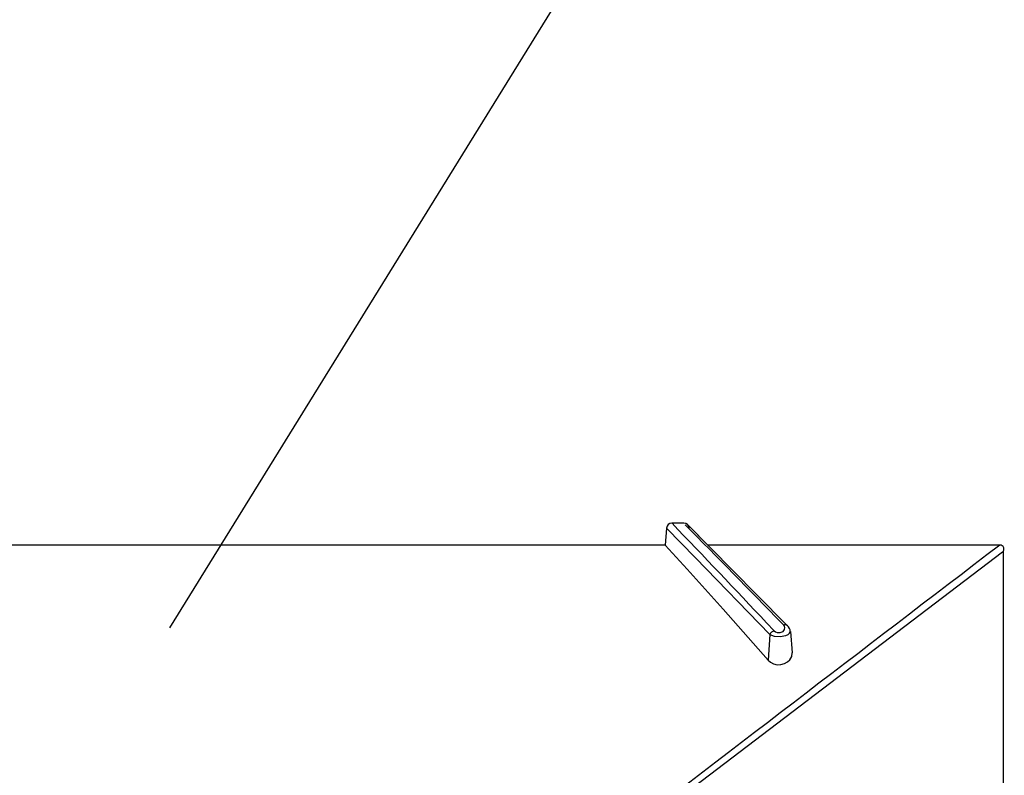
# Model space of a CAD drawing. Extents: x -26.9 to 25.8, y -19.2 to 15.2.
# Drawn here: x -3.9 to 0.6, y 2.3 to 5.8 of the extents above; entities that cross this region are included whole.
import ezdxf

# ---------------------------------------------------------------- set-up
doc = ezdxf.new("R2010")
doc.units = 0
doc.header["$MEASUREMENT"] = 0
doc.layers.get('0').update_dxf_attribs({"linetype": 'CONTINUOUS'})

msp = doc.modelspace()

# ---------------------------------------------------------------- linework, layer by layer
at = {"color": 250}
msp.add_open_spline([(-1.29377, 6.0705), (-1.29377, 6.0705), (-3.18625, 3.00972), (-3.18625, 3.00972)], degree=3, dxfattribs=at)
for points in [[(-0.88393, 3.48941), (-0.89689, 3.4894), (-0.9077, 3.4795), (-0.90884, 3.46659)], [(-0.82975, 3.48941), (-0.82975, 3.48941), (-0.88393, 3.48941), (-0.88393, 3.48941)], [(-0.45037, 3.03297), (-0.59419, 3.1855), (-0.73859, 3.33749), (-0.88355, 3.48894)], [(-0.80484, 3.46659), (-0.80598, 3.4795), (-0.81679, 3.4894), (-0.82975, 3.48941)], [(-0.38256, 3.03297), (-0.52929, 3.18289), (-0.67609, 3.33273), (-0.82297, 3.48249)], [(-0.8132, 3.48327), (-0.8132, 3.48327), (-0.72025, 3.38943), (-0.72025, 3.38943)], [(-0.90884, 3.46659), (-0.90884, 3.46659), (-0.91559, 3.38941), (-0.91559, 3.38941)], [(-0.91559, 3.38941), (-0.91559, 3.38941), (-3.98883, 3.38941), (-3.98883, 3.38941)], [(0.61764, 3.38911), (-0.01337, 2.9068), (-0.64433, 2.4244), (-1.27522, 1.94191)], [(0.61822, 3.38941), (0.61822, 3.38941), (-0.7203, 3.38941), (-0.7203, 3.38941)], [(0.6294, 3.35624), (0.6294, 3.35624), (-1.26231, 1.9164), (-1.26231, 1.9164)], [(0.63338, 3.35955), (0.63338, 3.35955), (0.63338, -2.02935), (0.63338, -2.02935)], [(-0.4165, 2.99691), (-0.4165, 2.99691), (-0.4504, 3.03294), (-0.4504, 3.03294)], [(-0.37212, 3.02225), (-0.37212, 3.02225), (-0.38259, 3.03294), (-0.38259, 3.03294)], [(-0.43566, 2.97938), (-0.43566, 2.97938), (-0.44354, 2.86229), (-0.44354, 2.86229)], [(-0.41651, 2.99693), (-0.42489, 2.99372), (-0.43174, 2.98745), (-0.43567, 2.97938)], [(-0.34184, 2.99342), (-0.34279, 3.00342), (-0.34723, 3.01277), (-0.35438, 3.01983)], [(-0.34183, 2.99338), (-0.34183, 2.99338), (-0.33329, 2.89578), (-0.33329, 2.89578)]]:
    msp.add_open_spline(points, degree=3)
for points, knots in [([(-0.81325, 3.48333), (-0.81325, 3.48333), (-0.49796, 3.16496), (-0.49796, 3.16496), (-0.49796, 3.16496), (-0.49796, 3.16496), (-0.35437, 3.01984), (-0.35437, 3.01984)], [0, 0, 0, 0, 0.3333333, 0.3333333, 0.3333333, 0.3333333, 1, 1, 1, 1]), ([(-0.43566, 2.97938), (-0.43566, 2.97938), (-0.77687, 3.33148), (-0.77687, 3.33148), (-0.77687, 3.33148), (-0.77687, 3.33148), (-0.90884, 3.46659), (-0.90884, 3.46659)], [0, 0, 0, 0, 0.3333333, 0.3333333, 0.3333333, 0.3333333, 1, 1, 1, 1]), ([(-0.91559, 3.38941), (-0.91559, 3.38941), (-0.81425, 3.27847), (-0.81425, 3.27847), (-0.81425, 3.27847), (-0.81425, 3.27847), (-0.64977, 3.09625), (-0.64977, 3.09625), (-0.64977, 3.09625), (-0.64977, 3.09625), (-0.44354, 2.86229), (-0.44354, 2.86229)], [0, 0, 0, 0, 0.25, 0.25, 0.25, 0.25, 0.5, 0.5, 0.5, 0.5, 1, 1, 1, 1]), ([(0.6294, 3.35624), (0.63571, 3.36104), (0.63825, 3.36933), (0.63572, 3.37684), (0.63572, 3.37684), (0.63318, 3.38435), (0.62614, 3.38941), (0.61822, 3.38941)], [0, 0, 0, 0, 0.3333333, 0.3333333, 0.3333333, 0.3333333, 1, 1, 1, 1]), ([(-0.4165, 2.99691), (-0.4165, 2.99691), (-0.41032, 2.99211), (-0.41032, 2.99211), (-0.41032, 2.99211), (-0.41032, 2.99211), (-0.40224, 2.98897), (-0.40224, 2.98897), (-0.40224, 2.98897), (-0.40224, 2.98897), (-0.38774, 2.98868), (-0.38774, 2.98868), (-0.38774, 2.98868), (-0.38774, 2.98868), (-0.37535, 2.99401), (-0.37535, 2.99401), (-0.37535, 2.99401), (-0.37535, 2.99401), (-0.36845, 3.0021), (-0.36845, 3.0021), (-0.36845, 3.0021), (-0.36845, 3.0021), (-0.36675, 3.01137), (-0.36675, 3.01137), (-0.36675, 3.01137), (-0.36675, 3.01137), (-0.36841, 3.01705), (-0.36841, 3.01705), (-0.36841, 3.01705), (-0.36841, 3.01705), (-0.37212, 3.02225), (-0.37212, 3.02225)], [0, 0, 0, 0, 0.1111111, 0.1111111, 0.1111111, 0.1111111, 0.2222222, 0.2222222, 0.2222222, 0.2222222, 0.3333333, 0.3333333, 0.3333333, 0.3333333, 0.4444444, 0.4444444, 0.4444444, 0.4444444, 0.5555556, 0.5555556, 0.5555556, 0.5555556, 0.6666667, 0.6666667, 0.6666667, 0.6666667, 0.7777778, 0.7777778, 0.7777778, 0.7777778, 1, 1, 1, 1]), ([(-0.35437, 3.01984), (-0.35437, 3.01984), (-0.36027, 3.02316), (-0.36027, 3.02316), (-0.36027, 3.02316), (-0.36027, 3.02316), (-0.3679, 3.02337), (-0.3679, 3.02337), (-0.3679, 3.02337), (-0.3679, 3.02337), (-0.37212, 3.02225), (-0.37212, 3.02225)], [0, 0, 0, 0, 0.25, 0.25, 0.25, 0.25, 0.5, 0.5, 0.5, 0.5, 1, 1, 1, 1]), ([(-0.43566, 2.97938), (-0.43566, 2.97938), (-0.41547, 2.97258), (-0.41547, 2.97258), (-0.41547, 2.97258), (-0.41547, 2.97258), (-0.38773, 2.9708), (-0.38773, 2.9708), (-0.38773, 2.9708), (-0.38773, 2.9708), (-0.36205, 2.97547), (-0.36205, 2.97547), (-0.36205, 2.97547), (-0.36205, 2.97547), (-0.35222, 2.97977), (-0.35222, 2.97977), (-0.35222, 2.97977), (-0.35222, 2.97977), (-0.3454, 2.98491), (-0.3454, 2.98491), (-0.3454, 2.98491), (-0.3454, 2.98491), (-0.34208, 2.99047), (-0.34208, 2.99047), (-0.34208, 2.99047), (-0.34208, 2.99047), (-0.34183, 2.99341), (-0.34183, 2.99341)], [0, 0, 0, 0, 0.125, 0.125, 0.125, 0.125, 0.25, 0.25, 0.25, 0.25, 0.375, 0.375, 0.375, 0.375, 0.5, 0.5, 0.5, 0.5, 0.625, 0.625, 0.625, 0.625, 0.75, 0.75, 0.75, 0.75, 1, 1, 1, 1]), ([(-0.44354, 2.86229), (-0.44354, 2.86229), (-0.43287, 2.85272), (-0.43287, 2.85272), (-0.43287, 2.85272), (-0.43287, 2.85272), (-0.41921, 2.84546), (-0.41921, 2.84546), (-0.41921, 2.84546), (-0.41921, 2.84546), (-0.40268, 2.84133), (-0.40268, 2.84133), (-0.40268, 2.84133), (-0.40268, 2.84133), (-0.38493, 2.84146), (-0.38493, 2.84146), (-0.38493, 2.84146), (-0.38493, 2.84146), (-0.36818, 2.84593), (-0.36818, 2.84593), (-0.36818, 2.84593), (-0.36818, 2.84593), (-0.35447, 2.85361), (-0.35447, 2.85361), (-0.35447, 2.85361), (-0.35447, 2.85361), (-0.34401, 2.86353), (-0.34401, 2.86353), (-0.34401, 2.86353), (-0.34401, 2.86353), (-0.33533, 2.87905), (-0.33533, 2.87905), (-0.33533, 2.87905), (-0.33533, 2.87905), (-0.33329, 2.89578), (-0.33329, 2.89578)], [0, 0, 0, 0, 0.1, 0.1, 0.1, 0.1, 0.2, 0.2, 0.2, 0.2, 0.3, 0.3, 0.3, 0.3, 0.4, 0.4, 0.4, 0.4, 0.5, 0.5, 0.5, 0.5, 0.6, 0.6, 0.6, 0.6, 0.7, 0.7, 0.7, 0.7, 0.8, 0.8, 0.8, 0.8, 1, 1, 1, 1])]:
    msp.add_open_spline(points, degree=3, knots=knots)

doc.saveas('drawing.dxf')
